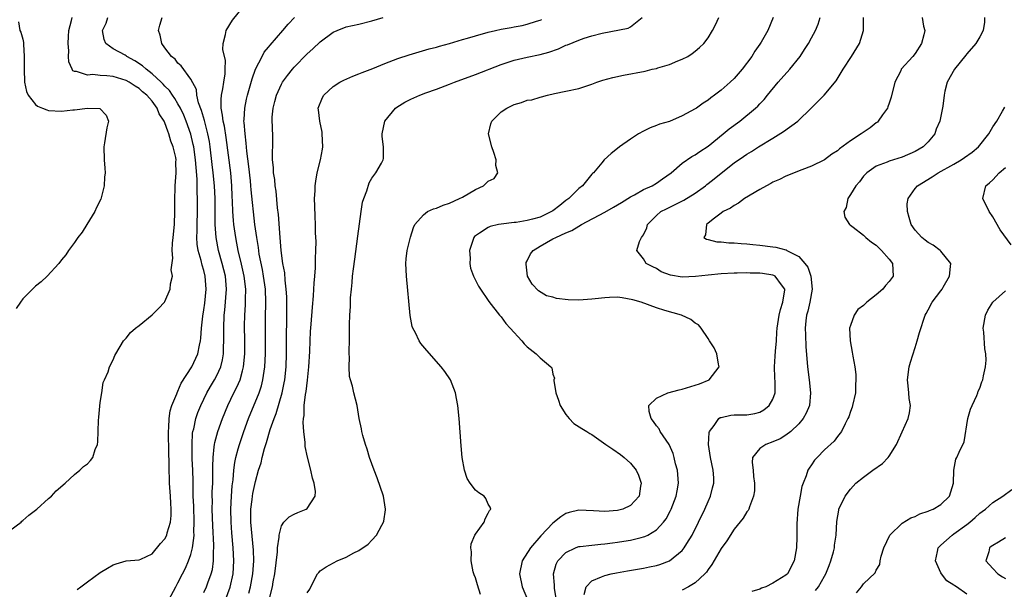
# Model space of a CAD drawing. Units: inches. Extents: x 2508000 to 2511000, y 1521000 to 1524000.
# Drawn here: x 2508167 to 2508319, y 1522215 to 1522303 of the extents above; entities that cross this region are included whole.
import ezdxf

# ---------------------------------------------------------------- set-up
doc = ezdxf.new("R2010")
doc.units = ezdxf.units.IN
doc.header["$MEASUREMENT"] = 0
doc.layers.add('LD25081521_2ft', color=82, linetype='Continuous')

msp = doc.modelspace()

# ---------------------------------------------------------------- linework, layer by layer
at = {"layer": 'LD25081521_2ft'}
for points, elevation in [([(2508195, 1522214.13), (2508195.41, 1522215), (2508195.63, 1522215.63), (2508196.16, 1522217), (2508196.33, 1522217.67), (2508196.52, 1522219), (2508196.52, 1522220.52), (2508196.57, 1522221), (2508196.58, 1522221.42), (2508196.42, 1522224.42), (2508196.32, 1522227), (2508196.33, 1522228.33), (2508196.32, 1522229), (2508196.32, 1522229.67), (2508196.38, 1522231), (2508196.41, 1522232.41), (2508196.4, 1522233.6), (2508196.44, 1522235), (2508196.63, 1522236.64), (2508196.65, 1522237), (2508196.7, 1522237.3), (2508197.16, 1522239), (2508197.89, 1522241), (2508198.7, 1522243), (2508199.67, 1522245), (2508200.13, 1522245.87), (2508200.62, 1522247), (2508201, 1522248.36), (2508201.16, 1522249), (2508201.33, 1522251), (2508201.34, 1522253), (2508201.32, 1522255.32), (2508201.35, 1522257), (2508201.44, 1522258.56), (2508201.46, 1522259), (2508201.45, 1522259.45), (2508201.49, 1522261), (2508201.25, 1522263), (2508200.85, 1522264.85), (2508200.33, 1522267), (2508200.13, 1522268.13), (2508199.95, 1522269), (2508199.67, 1522271), (2508199.61, 1522271.61), (2508199.5, 1522273), (2508199.45, 1522274.55), (2508199.4, 1522275.4), (2508199.34, 1522277), (2508199.16, 1522279), (2508198.45, 1522284.45), (2508198.18, 1522286.18), (2508197.98, 1522287), (2508197.92, 1522287.92), (2508197.69, 1522289), (2508197.68, 1522290.32), (2508197.76, 1522291), (2508197.97, 1522291.97), (2508198.08, 1522293), (2508198.3, 1522294.3), (2508198.3, 1522295), (2508198.36, 1522296.36), (2508197.96, 1522298.04), (2508197.99, 1522299), (2508198.36, 1522300.36), (2508198.44, 1522301), (2508199.42, 1522302.58), (2508201, 1522304.49)], 6884), ([(2508165, 1522223.69), (2508166.74, 1522225), (2508166.87, 1522225.13), (2508167, 1522225.23), (2508167.93, 1522226.07), (2508169.2, 1522227), (2508171, 1522228.62), (2508171.46, 1522229), (2508172.19, 1522229.81), (2508173.57, 1522231), (2508175, 1522232.34), (2508175.81, 1522233), (2508176.42, 1522233.58), (2508177, 1522234.01), (2508177.49, 1522234.51), (2508177.85, 1522235), (2508178.23, 1522236.23), (2508178.55, 1522237), (2508178.62, 1522237.38), (2508178.72, 1522240.72), (2508178.78, 1522241.22), (2508179, 1522243.47), (2508179.23, 1522245), (2508179.43, 1522246.57), (2508179.67, 1522247), (2508180.21, 1522248.21), (2508180.41, 1522249), (2508181, 1522250.07), (2508181.27, 1522250.73), (2508181.39, 1522251), (2508182.58, 1522253), (2508183, 1522253.45), (2508183.69, 1522254.31), (2508184.45, 1522255), (2508185, 1522255.4), (2508187, 1522257.03), (2508187.99, 1522258.01), (2508188.91, 1522259), (2508189, 1522259.11), (2508189.8, 1522261), (2508189.85, 1522261.85), (2508190.14, 1522263), (2508189.98, 1522263.98), (2508190.2, 1522265.8), (2508190.09, 1522267), (2508190.14, 1522268.14), (2508190.25, 1522269), (2508190.47, 1522271), (2508190.54, 1522273), (2508190.51, 1522273.49), (2508190.5, 1522275), (2508190.56, 1522276.56), (2508190.56, 1522277), (2508190.74, 1522279), (2508190.7, 1522280.7), (2508190.71, 1522281), (2508190.66, 1522281.34), (2508190.28, 1522283), (2508189.9, 1522283.9), (2508189.62, 1522285), (2508189.42, 1522285.42), (2508189, 1522286.71), (2508188.87, 1522287), (2508188.11, 1522288.11), (2508187.77, 1522289), (2508187, 1522290.05), (2508186.18, 1522291), (2508185.53, 1522291.53), (2508185, 1522292.01), (2508184.38, 1522292.38), (2508183.48, 1522293), (2508183, 1522293.27), (2508181, 1522293.87), (2508180.01, 1522293.99), (2508179, 1522294.03), (2508177.82, 1522294.18), (2508177, 1522294.07), (2508175.32, 1522294.68), (2508175, 1522294.68), (2508174.77, 1522294.77), (2508174.65, 1522295), (2508174.14, 1522296.14), (2508174.09, 1522297), (2508174.14, 1522297.86), (2508174.05, 1522299), (2508174.09, 1522300.09), (2508174.15, 1522301), (2508174.56, 1522302.56), (2508174.64, 1522303)], 6890), ([(2508166.33, 1522302.33), (2508166.55, 1522301), (2508166.72, 1522300.72), (2508167, 1522299.68), (2508167.13, 1522299.13), (2508167.12, 1522298.88), (2508167.25, 1522297), (2508167.22, 1522295.22), (2508167.21, 1522295), (2508167.26, 1522293), (2508167.59, 1522291.59), (2508167.84, 1522291), (2508169, 1522289.58), (2508169.29, 1522289.29), (2508170.06, 1522289), (2508170.71, 1522288.71), (2508171, 1522288.65), (2508173, 1522288.52), (2508174.73, 1522288.73), (2508175, 1522288.71), (2508177, 1522289.01), (2508178.93, 1522288.93), (2508179.91, 1522287.91), (2508180.26, 1522287), (2508180.03, 1522285.97), (2508179.65, 1522283.65), (2508179.56, 1522283), (2508179.62, 1522281), (2508179.72, 1522279.72), (2508179.74, 1522279), (2508179.66, 1522278.34), (2508179.62, 1522277), (2508179.12, 1522275.12), (2508179.06, 1522274.94), (2508178.39, 1522273.61), (2508178.15, 1522273), (2508176.91, 1522271), (2508176.17, 1522269.83), (2508175.54, 1522269), (2508175, 1522268.21), (2508174.1, 1522267), (2508173.68, 1522266.32), (2508173, 1522265.53), (2508172.61, 1522265), (2508170.79, 1522263), (2508169.87, 1522262.13), (2508169, 1522261.47), (2508167, 1522259.5), (2508166.66, 1522259), (2508165.97, 1522258.03)], 6892), ([(2508175.43, 1522214.57), (2508175.98, 1522215), (2508177, 1522215.76), (2508179, 1522217.2), (2508180.11, 1522217.89), (2508181, 1522218.39), (2508181.45, 1522218.55), (2508183, 1522219), (2508185, 1522219.18), (2508185.29, 1522219.29), (2508187, 1522220.08), (2508188.32, 1522221.68), (2508189, 1522222.41), (2508189.27, 1522223), (2508189.35, 1522223.35), (2508189.85, 1522225), (2508189.96, 1522226.04), (2508189.97, 1522227), (2508189.91, 1522227.91), (2508189.85, 1522229), (2508189.72, 1522231), (2508189.69, 1522231.69), (2508189.67, 1522233), (2508189.67, 1522234.33), (2508189.62, 1522235.62), (2508189.56, 1522239), (2508189.62, 1522239.62), (2508189.65, 1522241), (2508189.82, 1522242.18), (2508190.06, 1522243), (2508190.81, 1522244.81), (2508190.87, 1522245), (2508191, 1522245.26), (2508191.52, 1522246.48), (2508193.16, 1522249), (2508194.1, 1522251), (2508194.33, 1522252.33), (2508194.49, 1522253), (2508194.56, 1522253.44), (2508194.65, 1522255), (2508194.84, 1522256.84), (2508195, 1522257.83), (2508195.14, 1522258.86), (2508195.36, 1522261), (2508195.24, 1522263), (2508195, 1522263.91), (2508194.73, 1522264.73), (2508194.58, 1522265.42), (2508194.11, 1522267), (2508193.97, 1522267.97), (2508193.92, 1522269), (2508193.97, 1522270.03), (2508193.97, 1522271), (2508194.04, 1522273), (2508194.05, 1522275), (2508194, 1522276), (2508193.98, 1522278.02), (2508193.8, 1522279.8), (2508193.73, 1522281), (2508193.45, 1522283), (2508193.38, 1522283.38), (2508193, 1522284.97), (2508192.27, 1522287), (2508191.91, 1522287.91), (2508191.38, 1522289), (2508191, 1522289.68), (2508190.5, 1522290.5), (2508190.15, 1522291), (2508189.7, 1522291.7), (2508189, 1522292.37), (2508188.7, 1522292.7), (2508188.4, 1522293), (2508187, 1522294.31), (2508186.1, 1522295), (2508185.54, 1522295.54), (2508184.33, 1522296.33), (2508183.1, 1522297), (2508183, 1522297.07), (2508182.83, 1522297.17), (2508181, 1522298.16), (2508179.84, 1522299), (2508179.59, 1522299.59), (2508179.34, 1522301), (2508179.89, 1522302.11), (2508180.18, 1522303)], 6888), ([(2508189.59, 1522213), (2508190.66, 1522215), (2508191, 1522215.61), (2508191.72, 1522217), (2508192.15, 1522217.85), (2508192.66, 1522219), (2508193, 1522220.01), (2508193.25, 1522221), (2508193.48, 1522222.52), (2508193.49, 1522223), (2508193.47, 1522223.47), (2508193.53, 1522225), (2508193.45, 1522227.45), (2508193.38, 1522229), (2508193.34, 1522230.66), (2508193.34, 1522231.34), (2508193.29, 1522233), (2508193.22, 1522234.78), (2508193.22, 1522235.22), (2508193.18, 1522237), (2508193.27, 1522238.73), (2508193.32, 1522239), (2508193.44, 1522239.44), (2508193.77, 1522241), (2508194.08, 1522241.92), (2508194.52, 1522243), (2508195.47, 1522245), (2508196.03, 1522245.97), (2508196.66, 1522247), (2508197, 1522247.64), (2508197.62, 1522249), (2508197.9, 1522250.1), (2508198.03, 1522251), (2508198.04, 1522252.04), (2508198.09, 1522253), (2508198.08, 1522255), (2508198.16, 1522257), (2508198.25, 1522257.75), (2508198.52, 1522261), (2508198.35, 1522263), (2508197.84, 1522265), (2508197.26, 1522267), (2508196.9, 1522269), (2508196.77, 1522271), (2508196.75, 1522272.75), (2508196.77, 1522275), (2508196.68, 1522277), (2508196.47, 1522279), (2508196.3, 1522280.3), (2508195.99, 1522283), (2508195.86, 1522283.86), (2508195.65, 1522285), (2508195.14, 1522286.86), (2508195.09, 1522287.09), (2508194.65, 1522288.65), (2508194.2, 1522289.8), (2508193.94, 1522291), (2508193.85, 1522291.85), (2508193, 1522293.47), (2508191.51, 1522295.51), (2508191, 1522295.97), (2508190.56, 1522296.56), (2508189.99, 1522297), (2508189, 1522298.34), (2508188.49, 1522299), (2508188.26, 1522300.26), (2508187.99, 1522301), (2508188.18, 1522301.82), (2508188.57, 1522303)], 6886), ([(2508198.35, 1522213), (2508199.06, 1522214.94), (2508199.53, 1522217), (2508199.67, 1522219), (2508199.56, 1522221), (2508199.35, 1522223.35), (2508199.24, 1522225), (2508199.18, 1522227), (2508199.28, 1522229), (2508199.4, 1522230.6), (2508199.54, 1522231.54), (2508199.66, 1522233), (2508199.79, 1522234.21), (2508199.96, 1522235), (2508200.34, 1522236.34), (2508200.5, 1522237), (2508201.18, 1522239), (2508201.9, 1522241), (2508203.55, 1522245), (2508203.92, 1522246.08), (2508204.15, 1522247), (2508204.34, 1522248.34), (2508204.46, 1522249), (2508204.55, 1522251), (2508204.55, 1522256.55), (2508204.59, 1522259), (2508204.52, 1522261), (2508204.25, 1522263), (2508204.06, 1522264.06), (2508203.59, 1522266.41), (2508203.45, 1522267.45), (2508203.19, 1522269), (2508202.92, 1522271), (2508202.34, 1522276.34), (2508202.3, 1522277), (2508202.23, 1522277.77), (2508201.98, 1522279.98), (2508201.66, 1522282.34), (2508201.57, 1522283.57), (2508201.38, 1522285), (2508201.23, 1522286.77), (2508201.22, 1522287), (2508201.25, 1522287.25), (2508201.33, 1522289), (2508201.61, 1522290.39), (2508201.75, 1522291), (2508202.07, 1522292.07), (2508202.47, 1522293.53), (2508203, 1522295), (2508204.01, 1522297), (2508204.36, 1522297.64), (2508205, 1522298.4), (2508205.26, 1522298.74), (2508207.25, 1522301), (2508208.05, 1522301.95), (2508209.02, 1522303)], 6882), ([(2508201.99, 1522214.01), (2508202.21, 1522215), (2508202.58, 1522217), (2508202.74, 1522219), (2508202.68, 1522220.68), (2508202.29, 1522225), (2508202.28, 1522225.72), (2508202.29, 1522227), (2508202.49, 1522228.49), (2508202.54, 1522229), (2508202.6, 1522229.4), (2508203, 1522231.29), (2508203.48, 1522233), (2508203.85, 1522234.15), (2508204.02, 1522235), (2508204.4, 1522236.4), (2508204.7, 1522237.3), (2508205.29, 1522239.29), (2508205.88, 1522241), (2508206.2, 1522241.8), (2508207.11, 1522245), (2508207.45, 1522246.55), (2508207.52, 1522247), (2508207.73, 1522249), (2508207.79, 1522251), (2508207.79, 1522254.21), (2508207.82, 1522255.82), (2508207.83, 1522259), (2508207.82, 1522259.82), (2508207.76, 1522261), (2508207.58, 1522262.42), (2508207.51, 1522263.51), (2508207.25, 1522265), (2508206.99, 1522267), (2508206.81, 1522269), (2508206.54, 1522272.54), (2508206.42, 1522273.58), (2508206.18, 1522276.18), (2508206.05, 1522277), (2508205.97, 1522277.97), (2508205.78, 1522279), (2508205.79, 1522279.79), (2508205.65, 1522281), (2508205.62, 1522282.38), (2508205.68, 1522283), (2508205.68, 1522285), (2508205.61, 1522285.61), (2508205.59, 1522287.59), (2508205.72, 1522289), (2508206, 1522290), (2508206.24, 1522291), (2508207, 1522292.68), (2508207.19, 1522293), (2508207.94, 1522294.06), (2508208.7, 1522295), (2508209, 1522295.35), (2508211, 1522297.38), (2508211.86, 1522298.14), (2508213, 1522299.25), (2508215, 1522300.74), (2508215.61, 1522301), (2508217, 1522301.54), (2508219, 1522301.98), (2508221, 1522302.48), (2508222.72, 1522303)], 6880), ([(2508205.13, 1522213), (2508205.62, 1522215), (2508205.74, 1522215.74), (2508205.98, 1522217), (2508206.4, 1522220.4), (2508206.42, 1522221), (2508206.67, 1522222.67), (2508206.66, 1522223), (2508207, 1522224.4), (2508207.39, 1522225), (2508208.18, 1522225.82), (2508209, 1522226.22), (2508209.54, 1522226.46), (2508210.84, 1522227), (2508211, 1522227.12), (2508212.25, 1522229), (2508212.29, 1522229.71), (2508212.09, 1522231), (2508211.81, 1522231.81), (2508211.55, 1522233), (2508211.04, 1522235.04), (2508210.7, 1522236.7), (2508210.69, 1522237), (2508210.7, 1522237.3), (2508210.48, 1522239), (2508210.37, 1522240.37), (2508210.44, 1522241), (2508210.53, 1522241.47), (2508210.55, 1522243), (2508210.72, 1522244.72), (2508210.81, 1522245.19), (2508211.04, 1522246.96), (2508211.26, 1522249), (2508211.38, 1522251.38), (2508211.44, 1522253), (2508211.52, 1522254.48), (2508211.61, 1522255.61), (2508211.79, 1522258.21), (2508211.98, 1522259.98), (2508212.04, 1522261), (2508212.06, 1522261.94), (2508212.17, 1522263), (2508212.28, 1522264.28), (2508212.26, 1522265.74), (2508212.33, 1522267), (2508212.36, 1522268.36), (2508212.3, 1522269.7), (2508212.29, 1522271), (2508212.25, 1522272.25), (2508212.17, 1522273.83), (2508212.14, 1522275), (2508212.2, 1522276.2), (2508212.21, 1522277), (2508212.31, 1522277.69), (2508212.55, 1522279), (2508213.07, 1522281), (2508213.36, 1522282.64), (2508213.39, 1522283), (2508213.33, 1522285), (2508213.3, 1522285.3), (2508212.94, 1522287), (2508212.75, 1522288.75), (2508212.71, 1522289), (2508213.35, 1522290.65), (2508213.56, 1522291), (2508215, 1522292.32), (2508216.03, 1522293), (2508216.66, 1522293.34), (2508218.04, 1522293.96), (2508219, 1522294.29), (2508219.5, 1522294.5), (2508221.12, 1522295.12), (2508223, 1522295.88), (2508225, 1522296.66), (2508226.75, 1522297.25), (2508228.29, 1522297.71), (2508229.86, 1522298.14), (2508231, 1522298.41), (2508231.45, 1522298.55), (2508233, 1522298.97), (2508235, 1522299.58), (2508235.8, 1522299.8), (2508237, 1522300.17), (2508239, 1522300.73), (2508240.09, 1522301), (2508241, 1522301.2), (2508242.53, 1522301.47), (2508243, 1522301.58), (2508244.24, 1522301.76), (2508245, 1522301.95), (2508246.44, 1522302.44), (2508247, 1522302.59), (2508247.28, 1522302.72)], 6878), ([(2508211, 1522214.06), (2508211.38, 1522214.62), (2508211.54, 1522215), (2508212.6, 1522217), (2508212.77, 1522217.23), (2508213, 1522217.45), (2508213.91, 1522218.09), (2508215.63, 1522219), (2508217, 1522219.55), (2508218.22, 1522220.22), (2508219, 1522220.62), (2508220.4, 1522221.6), (2508221, 1522222.19), (2508221.72, 1522223), (2508222.53, 1522224.53), (2508222.8, 1522225), (2508222.84, 1522225.16), (2508223.11, 1522226.89), (2508223.12, 1522227), (2508222.78, 1522229), (2508221.82, 1522231.82), (2508221.34, 1522233), (2508220.62, 1522235), (2508220.29, 1522236.29), (2508220, 1522237), (2508219.59, 1522238.41), (2508219.46, 1522239), (2508219.41, 1522239.41), (2508219.05, 1522241), (2508218.71, 1522243), (2508218.22, 1522245), (2508218, 1522246), (2508217.68, 1522247), (2508217.53, 1522247.53), (2508217.46, 1522249), (2508217.52, 1522250.48), (2508217.48, 1522251), (2508217.47, 1522251.47), (2508217.53, 1522253), (2508217.55, 1522254.45), (2508217.52, 1522255.52), (2508217.57, 1522257), (2508217.67, 1522258.33), (2508217.67, 1522259), (2508217.68, 1522259.68), (2508217.82, 1522261), (2508217.96, 1522262.04), (2508218.02, 1522263), (2508218.13, 1522264.13), (2508218.34, 1522265.66), (2508218.8, 1522269.2), (2508219.33, 1522273), (2508219.56, 1522274.44), (2508219.73, 1522275), (2508220.24, 1522276.23), (2508220.56, 1522277.44), (2508221, 1522278.19), (2508221.63, 1522279), (2508222.47, 1522280.47), (2508222.74, 1522281), (2508222.77, 1522281.23), (2508222.8, 1522283), (2508222.59, 1522284.59), (2508222.59, 1522285), (2508222.99, 1522287), (2508224.65, 1522289), (2508224.86, 1522289.14), (2508226.1, 1522289.9), (2508227, 1522290.37), (2508228.39, 1522291), (2508229.36, 1522291.36), (2508231, 1522291.92), (2508233, 1522292.68), (2508233.76, 1522293), (2508237, 1522294.18), (2508241, 1522295.72), (2508242.08, 1522296.08), (2508243, 1522296.42), (2508245, 1522296.89), (2508247, 1522297.27), (2508248.35, 1522297.65), (2508249.84, 1522298.16), (2508251, 1522298.71), (2508251.23, 1522298.77), (2508253, 1522299.52), (2508253.8, 1522299.8), (2508255, 1522300.16), (2508256.6, 1522300.6), (2508260.65, 1522301.35), (2508261, 1522301.57), (2508262.79, 1522303)], 6876), ([(2508237.8, 1522213.8), (2508237.31, 1522215.31), (2508237, 1522216.4), (2508236.82, 1522216.82), (2508236.68, 1522217.32), (2508236.33, 1522219), (2508236.4, 1522220.4), (2508236.28, 1522221), (2508236.34, 1522221.66), (2508236.92, 1522223), (2508237, 1522223.15), (2508238.34, 1522225), (2508238.5, 1522225.5), (2508239, 1522226.37), (2508239.19, 1522226.81), (2508239.37, 1522227), (2508239.31, 1522227.31), (2508239, 1522227.78), (2508238.62, 1522228.62), (2508238.35, 1522229), (2508237.51, 1522229.51), (2508237, 1522229.95), (2508236.21, 1522231), (2508235.73, 1522231.73), (2508235.33, 1522233), (2508234.98, 1522235), (2508234.8, 1522236.8), (2508234.47, 1522241), (2508234.29, 1522243), (2508234.1, 1522244.1), (2508233.95, 1522245), (2508233.14, 1522247), (2508232.26, 1522248.26), (2508231.73, 1522249), (2508229.5, 1522251.5), (2508228.59, 1522252.59), (2508228.31, 1522253), (2508227.72, 1522254.28), (2508227.33, 1522255), (2508227.24, 1522255.24), (2508226.93, 1522256.93), (2508226.33, 1522263), (2508226.25, 1522265), (2508226.3, 1522265.7), (2508226.46, 1522267), (2508226.95, 1522269.05), (2508227.44, 1522270.56), (2508227.65, 1522271), (2508229, 1522272.52), (2508229.6, 1522273), (2508230.55, 1522273.45), (2508231, 1522273.55), (2508232.01, 1522273.99), (2508233, 1522274.29), (2508234.54, 1522275), (2508235, 1522275.24), (2508237, 1522276.42), (2508238.24, 1522277), (2508239, 1522277.7), (2508239.89, 1522278.11), (2508240.47, 1522279), (2508240.15, 1522280.15), (2508240.24, 1522281), (2508239.88, 1522282.12), (2508239.53, 1522283), (2508239.05, 1522285), (2508239.41, 1522286.59), (2508239.55, 1522287), (2508241, 1522288.42), (2508241.88, 1522289), (2508243, 1522289.54), (2508244.15, 1522289.85), (2508245, 1522290.2), (2508245.71, 1522290.29), (2508247, 1522290.71), (2508247.25, 1522290.75), (2508248.13, 1522291), (2508249.26, 1522291.26), (2508251, 1522291.6), (2508253, 1522292.05), (2508255, 1522292.69), (2508255.79, 1522293), (2508256.7, 1522293.3), (2508258.25, 1522293.75), (2508259.9, 1522294.1), (2508263.27, 1522294.73), (2508264.36, 1522295), (2508265, 1522295.13), (2508265.21, 1522295.21), (2508267, 1522295.72), (2508268.29, 1522296.29), (2508269, 1522296.55), (2508269.86, 1522297), (2508270.55, 1522297.45), (2508271, 1522297.79), (2508271.65, 1522298.35), (2508272.31, 1522299), (2508273, 1522299.88), (2508273.68, 1522301), (2508274.11, 1522301.89), (2508274.67, 1522303)], 6874), ([(2508283.06, 1522303), (2508282.21, 1522301), (2508281.19, 1522299.19), (2508281, 1522298.89), (2508280.2, 1522297.8), (2508279.74, 1522297), (2508278.27, 1522295), (2508277, 1522293.56), (2508276.42, 1522293), (2508275, 1522291.78), (2508273.98, 1522291), (2508273.41, 1522290.59), (2508273, 1522290.24), (2508272.23, 1522289.77), (2508271.22, 1522289), (2508271, 1522288.86), (2508269, 1522287.79), (2508267, 1522286.95), (2508265.48, 1522286.52), (2508265, 1522286.29), (2508264.04, 1522285.96), (2508263, 1522285.43), (2508262.23, 1522285), (2508261, 1522284.18), (2508259.3, 1522283), (2508259, 1522282.74), (2508258, 1522282), (2508256.9, 1522281), (2508256.54, 1522280.54), (2508255.27, 1522279), (2508255.12, 1522278.88), (2508255, 1522278.76), (2508253.58, 1522277), (2508253, 1522276.59), (2508251.43, 1522275), (2508251, 1522274.7), (2508250.06, 1522273.94), (2508249, 1522273.13), (2508248.78, 1522273), (2508247, 1522272.16), (2508245.81, 1522271.81), (2508245, 1522271.61), (2508243.33, 1522271.33), (2508243, 1522271.31), (2508241, 1522271.08), (2508240.6, 1522271), (2508239.3, 1522270.7), (2508239, 1522270.55), (2508237.64, 1522269.64), (2508237, 1522269.26), (2508236.86, 1522269.14), (2508236.76, 1522269), (2508236.07, 1522267), (2508236.2, 1522265.8), (2508236.13, 1522265), (2508236.24, 1522264.24), (2508236.73, 1522263), (2508237, 1522262.4), (2508237.49, 1522261.49), (2508237.79, 1522261), (2508239, 1522259.26), (2508239.09, 1522259.09), (2508240.75, 1522257), (2508241, 1522256.72), (2508241.7, 1522255.7), (2508242.4, 1522255), (2508244.16, 1522253), (2508244.54, 1522252.54), (2508245, 1522252.1), (2508246.4, 1522251), (2508247, 1522250.39), (2508248.68, 1522249), (2508248.83, 1522248.83), (2508249, 1522247.86), (2508249.26, 1522247.26), (2508249.15, 1522247), (2508249.13, 1522246.87), (2508249.45, 1522245), (2508249.86, 1522243.86), (2508250.1, 1522243), (2508251, 1522241.61), (2508251.48, 1522241), (2508252.24, 1522240.24), (2508253.48, 1522239.48), (2508254.22, 1522239), (2508254.71, 1522238.71), (2508255, 1522238.55), (2508257.2, 1522237), (2508258.27, 1522236.27), (2508259.44, 1522235.44), (2508260, 1522235), (2508261, 1522234.1), (2508261.88, 1522233), (2508262.23, 1522232.23), (2508262.63, 1522231), (2508262.55, 1522230.55), (2508262.32, 1522229), (2508261, 1522227.55), (2508259.79, 1522227), (2508259.18, 1522226.82), (2508259, 1522226.78), (2508257, 1522226.64), (2508255.25, 1522226.75), (2508253, 1522226.85), (2508251.52, 1522226.48), (2508251, 1522226.33), (2508250.2, 1522225.8), (2508249, 1522224.85), (2508247.12, 1522222.88), (2508245.53, 1522221), (2508244.26, 1522219), (2508243.84, 1522217), (2508244.25, 1522215), (2508245.04, 1522213.04)], 6872), ([(2508249.74, 1522211.74), (2508249.25, 1522214.75), (2508249.23, 1522215), (2508249.26, 1522215.26), (2508249.1, 1522217), (2508249.5, 1522218.5), (2508249.77, 1522219), (2508251, 1522220.32), (2508252.47, 1522221), (2508252.85, 1522221.15), (2508253, 1522221.2), (2508253.21, 1522221.21), (2508255, 1522221.45), (2508256.39, 1522221.61), (2508257, 1522221.65), (2508258.19, 1522221.81), (2508259, 1522221.91), (2508259.95, 1522222.05), (2508261, 1522222.22), (2508262.62, 1522222.62), (2508263, 1522222.7), (2508263.23, 1522222.77), (2508263.69, 1522223), (2508265, 1522223.78), (2508266.11, 1522225), (2508266.49, 1522225.51), (2508267.19, 1522226.81), (2508267.29, 1522227), (2508268.07, 1522229), (2508268.19, 1522229.81), (2508268.41, 1522231), (2508268.24, 1522233), (2508267.97, 1522234.03), (2508267.76, 1522235), (2508267.6, 1522235.6), (2508266.99, 1522236.99), (2508265.6, 1522239), (2508265.4, 1522239.4), (2508265, 1522239.9), (2508264.54, 1522240.54), (2508264.16, 1522241), (2508263.89, 1522242.11), (2508263.83, 1522243), (2508265, 1522244.15), (2508266.76, 1522245), (2508268.53, 1522245.47), (2508269, 1522245.56), (2508271, 1522246.14), (2508271.64, 1522246.36), (2508273.14, 1522247), (2508274.68, 1522249), (2508274.58, 1522249.42), (2508274.36, 1522251), (2508273.94, 1522251.94), (2508273.21, 1522253), (2508273, 1522253.39), (2508271.94, 1522255), (2508271.49, 1522255.49), (2508271, 1522255.77), (2508270.32, 1522256.32), (2508268.9, 1522257), (2508266.28, 1522257.72), (2508265, 1522258.12), (2508262.62, 1522259), (2508261.37, 1522259.37), (2508259.69, 1522259.69), (2508259, 1522259.75), (2508257.74, 1522259.74), (2508257, 1522259.69), (2508255.53, 1522259.53), (2508255, 1522259.46), (2508253, 1522259.3), (2508251.35, 1522259.35), (2508249.55, 1522259.55), (2508249, 1522259.75), (2508248, 1522260), (2508246.75, 1522260.75), (2508245.79, 1522261.79), (2508245.07, 1522263), (2508244.86, 1522264.86), (2508244.84, 1522265), (2508244.86, 1522265.14), (2508245, 1522265.37), (2508245.53, 1522266.47), (2508245.96, 1522267), (2508247, 1522267.66), (2508249, 1522268.77), (2508249.45, 1522269), (2508251, 1522269.72), (2508251.91, 1522270.09), (2508253, 1522270.76), (2508253.42, 1522271), (2508257, 1522272.9), (2508258.34, 1522273.66), (2508259, 1522274.02), (2508259.62, 1522274.38), (2508261, 1522275.28), (2508261.6, 1522275.6), (2508263, 1522276.41), (2508264.32, 1522277), (2508265, 1522277.4), (2508265.95, 1522278.05), (2508267.27, 1522279), (2508269, 1522280.49), (2508270.49, 1522281.51), (2508271, 1522281.78), (2508271.7, 1522282.3), (2508273, 1522283.12), (2508275.33, 1522285), (2508276.23, 1522285.77), (2508277.9, 1522287), (2508280.34, 1522289), (2508280.68, 1522289.32), (2508281, 1522289.67), (2508281.65, 1522290.34), (2508282.17, 1522291), (2508283.83, 1522293), (2508285.63, 1522295), (2508287.21, 1522297), (2508287.92, 1522298.08), (2508288.5, 1522299), (2508289, 1522299.88), (2508289.62, 1522301), (2508290.02, 1522301.98), (2508290.34, 1522303)], 6870), ([(2508253.8, 1522213.8), (2508254.12, 1522215), (2508255, 1522215.93), (2508256.51, 1522216.51), (2508257, 1522216.75), (2508258.02, 1522217), (2508258.83, 1522217.17), (2508260.52, 1522217.48), (2508263, 1522217.89), (2508263.93, 1522218.07), (2508265, 1522218.31), (2508265.54, 1522218.46), (2508267, 1522219.02), (2508269, 1522220.63), (2508269.29, 1522221), (2508269.71, 1522221.71), (2508270.51, 1522223), (2508271.52, 1522225), (2508272.49, 1522227), (2508273, 1522228.2), (2508273.37, 1522229), (2508273.69, 1522230.31), (2508273.88, 1522231), (2508273.85, 1522231.85), (2508273.78, 1522233), (2508273.35, 1522235), (2508273.06, 1522237), (2508273.15, 1522238.85), (2508273.19, 1522239), (2508273.91, 1522239.91), (2508274.64, 1522241), (2508274.85, 1522241.15), (2508275, 1522241.19), (2508276.48, 1522241.52), (2508277, 1522241.56), (2508278.44, 1522241.56), (2508279, 1522241.59), (2508280.24, 1522241.76), (2508281, 1522242.01), (2508281.63, 1522242.37), (2508282.41, 1522243), (2508283, 1522244.02), (2508283.35, 1522245), (2508283.38, 1522246.62), (2508283.33, 1522247.33), (2508283.25, 1522249), (2508283.37, 1522250.63), (2508283.4, 1522251.4), (2508283.55, 1522253), (2508283.64, 1522254.36), (2508283.66, 1522255), (2508283.98, 1522257), (2508284.16, 1522257.84), (2508284.55, 1522259), (2508284.88, 1522260.88), (2508284.88, 1522261), (2508284.34, 1522261.66), (2508283.38, 1522263), (2508283.14, 1522263.14), (2508283, 1522263.18), (2508281.41, 1522263.41), (2508281, 1522263.46), (2508279.48, 1522263.48), (2508279, 1522263.51), (2508277.47, 1522263.47), (2508277, 1522263.48), (2508275, 1522263.36), (2508273, 1522263.18), (2508271.04, 1522262.96), (2508269, 1522262.87), (2508267.15, 1522263.15), (2508265.71, 1522263.71), (2508265, 1522264.21), (2508264.45, 1522264.45), (2508263.4, 1522265), (2508263, 1522265.71), (2508261.98, 1522267), (2508262.36, 1522268.36), (2508262.69, 1522269), (2508263, 1522269.41), (2508263.51, 1522270.49), (2508263.64, 1522271), (2508265, 1522272.37), (2508265.7, 1522273), (2508266.56, 1522273.44), (2508267.92, 1522274.08), (2508269.25, 1522274.75), (2508271, 1522275.83), (2508272.58, 1522277), (2508272.81, 1522277.19), (2508273, 1522277.33), (2508273.93, 1522278.07), (2508275, 1522278.96), (2508277, 1522280.53), (2508278.48, 1522281.52), (2508279, 1522281.89), (2508279.7, 1522282.3), (2508280.78, 1522283), (2508283, 1522284.33), (2508284.64, 1522285.36), (2508286.84, 1522287), (2508288.94, 1522289), (2508290.92, 1522291), (2508292.77, 1522293.23), (2508293.86, 1522295), (2508295.17, 1522297), (2508296.41, 1522299), (2508297.01, 1522301), (2508297.03, 1522303)], 6868), ([(2508306.09, 1522303), (2508306.32, 1522301.68), (2508306.49, 1522301), (2508306.34, 1522300.34), (2508305.99, 1522299), (2508305, 1522297.45), (2508304.64, 1522297), (2508302.87, 1522295), (2508302.78, 1522294.78), (2508301.86, 1522293), (2508301.3, 1522290.7), (2508301, 1522289.78), (2508300.8, 1522289.2), (2508300.71, 1522289), (2508299.94, 1522287.94), (2508299.3, 1522287), (2508299.16, 1522286.84), (2508299, 1522286.74), (2508298.04, 1522285.96), (2508296.66, 1522285), (2508295, 1522283.92), (2508293.3, 1522282.7), (2508293, 1522282.4), (2508292.13, 1522281.87), (2508291, 1522280.99), (2508289, 1522280.02), (2508287.48, 1522279.48), (2508285, 1522278.49), (2508284.04, 1522277.96), (2508283, 1522277.53), (2508282.67, 1522277.33), (2508282.02, 1522277), (2508281, 1522276.42), (2508278.61, 1522275), (2508277.7, 1522274.3), (2508277, 1522273.95), (2508276.47, 1522273.53), (2508275.34, 1522273), (2508275, 1522272.73), (2508273.99, 1522271.99), (2508273, 1522271.19), (2508272.74, 1522271), (2508272.6, 1522269.4), (2508272.33, 1522269), (2508272.72, 1522268.72), (2508273, 1522268.68), (2508274.32, 1522268.32), (2508275, 1522268.32), (2508276.19, 1522268.19), (2508277, 1522268.19), (2508278.08, 1522268.08), (2508279, 1522268.04), (2508279.92, 1522267.92), (2508281, 1522267.82), (2508283, 1522267.57), (2508283.48, 1522267.48), (2508285, 1522267.09), (2508285.07, 1522267.07), (2508285.18, 1522267), (2508287, 1522266.04), (2508287.96, 1522265), (2508288.4, 1522264.4), (2508288.9, 1522263), (2508289.08, 1522261), (2508288.7, 1522259), (2508288.39, 1522257.61), (2508288.2, 1522257), (2508288.1, 1522256.1), (2508287.99, 1522255), (2508288.05, 1522253.95), (2508288.1, 1522252.1), (2508288.32, 1522249.68), (2508288.35, 1522249), (2508288.61, 1522247), (2508288.85, 1522245), (2508288.65, 1522243), (2508288.16, 1522241.84), (2508287.68, 1522241), (2508287, 1522240.2), (2508285.76, 1522239), (2508285, 1522238.43), (2508284.11, 1522237.89), (2508283, 1522237.4), (2508281.9, 1522237), (2508281, 1522236.4), (2508279.86, 1522235), (2508279.79, 1522234.21), (2508279.94, 1522233), (2508280.03, 1522232.03), (2508280.16, 1522231), (2508280.16, 1522229.84), (2508280.02, 1522229), (2508279.37, 1522227.37), (2508279.27, 1522227), (2508279.19, 1522226.81), (2508279, 1522226.57), (2508278.41, 1522225.59), (2508277, 1522223.89), (2508275.88, 1522222.12), (2508275, 1522220.9), (2508273.58, 1522218.42), (2508273, 1522217.69), (2508272.73, 1522217.27), (2508272.47, 1522217), (2508271, 1522215.62), (2508269.98, 1522215), (2508269, 1522214.47)], 6866), ([(2508315.72, 1522303), (2508315.72, 1522302.28), (2508315.51, 1522301), (2508315, 1522299.99), (2508314.4, 1522299), (2508313, 1522297.41), (2508312.82, 1522297.18), (2508311.07, 1522295), (2508309.98, 1522293), (2508309.62, 1522291.62), (2508309.48, 1522291), (2508309.3, 1522289.3), (2508308.84, 1522287), (2508308.25, 1522285.75), (2508308.05, 1522285), (2508307, 1522283.78), (2508306.26, 1522283), (2508305, 1522282.28), (2508303, 1522281.43), (2508301, 1522280.81), (2508300.66, 1522280.66), (2508299, 1522280.01), (2508297.52, 1522279), (2508297, 1522278.45), (2508296.38, 1522277.62), (2508295.81, 1522277), (2508295, 1522275.62), (2508294.58, 1522275), (2508294.36, 1522273.64), (2508293.99, 1522273), (2508294.13, 1522272.13), (2508294.87, 1522271), (2508294.93, 1522270.93), (2508295, 1522270.9), (2508295.4, 1522270.6), (2508297, 1522269.37), (2508297.4, 1522269), (2508298.26, 1522268.26), (2508299, 1522267.79), (2508299.38, 1522267.38), (2508299.81, 1522267), (2508301, 1522265.65), (2508301.52, 1522265), (2508301.59, 1522263), (2508301, 1522262.17), (2508300.43, 1522261.57), (2508300, 1522261), (2508299, 1522260.11), (2508297.55, 1522259), (2508297.26, 1522258.74), (2508297, 1522258.46), (2508296.16, 1522257.84), (2508295.59, 1522257), (2508295, 1522255.41), (2508294.88, 1522255), (2508294.95, 1522253), (2508295.27, 1522251.27), (2508295.37, 1522250.63), (2508295.66, 1522249), (2508295.82, 1522247.82), (2508295.85, 1522247), (2508295.77, 1522246.23), (2508295.76, 1522245), (2508295.32, 1522243), (2508295.25, 1522242.75), (2508295, 1522242.09), (2508294.73, 1522241.27), (2508294.62, 1522241), (2508294.17, 1522240.17), (2508293.62, 1522239), (2508293, 1522238.24), (2508292.48, 1522237.52), (2508291, 1522236.16), (2508289.84, 1522235), (2508289.45, 1522234.55), (2508289, 1522233.85), (2508288.64, 1522233.36), (2508288.41, 1522233), (2508288.15, 1522232.15), (2508287.68, 1522231), (2508287.5, 1522230.5), (2508287.21, 1522229), (2508286.88, 1522227), (2508286.73, 1522224.73), (2508286.73, 1522223), (2508286.7, 1522222.7), (2508286.64, 1522221), (2508286.28, 1522219), (2508285.25, 1522217), (2508285, 1522216.77), (2508284.36, 1522216.36), (2508283, 1522215.54), (2508281.92, 1522215), (2508281.23, 1522214.77), (2508281, 1522214.64), (2508279.74, 1522214.26)], 6864), ([(2508289.6, 1522214.4), (2508290.07, 1522215), (2508291, 1522216.63), (2508291.19, 1522217), (2508291.69, 1522218.31), (2508291.98, 1522219), (2508292.39, 1522220.39), (2508292.53, 1522221), (2508292.56, 1522221.44), (2508292.79, 1522223), (2508292.89, 1522225.11), (2508293.18, 1522226.82), (2508293.23, 1522227), (2508294.19, 1522229), (2508295, 1522230.09), (2508295.86, 1522231), (2508297, 1522231.93), (2508298.44, 1522233), (2508299.96, 1522234.04), (2508300.84, 1522235), (2508301, 1522235.21), (2508302.14, 1522237), (2508303, 1522238.95), (2508303.94, 1522241), (2508304.11, 1522241.89), (2508304.28, 1522243), (2508304.09, 1522244.09), (2508304.01, 1522245), (2508303.95, 1522246.05), (2508303.83, 1522247), (2508304.1, 1522249), (2508304.29, 1522249.71), (2508305, 1522252), (2508305.34, 1522253), (2508305.69, 1522254.31), (2508306.57, 1522257), (2508306.73, 1522257.27), (2508307, 1522257.83), (2508307.65, 1522259), (2508309, 1522260.75), (2508309.16, 1522261), (2508309.34, 1522261.34), (2508310.31, 1522263), (2508310.49, 1522264.49), (2508310.52, 1522265), (2508309, 1522266.89), (2508308.9, 1522267), (2508307.81, 1522267.8), (2508307, 1522268.23), (2508306.56, 1522268.56), (2508306.02, 1522269), (2508305, 1522270.12), (2508304.4, 1522271), (2508304.1, 1522272.1), (2508303.82, 1522273), (2508303.79, 1522274.22), (2508303.91, 1522275), (2508305, 1522276.57), (2508305.39, 1522277), (2508307.64, 1522278.36), (2508308.56, 1522279), (2508311, 1522280.35), (2508312.13, 1522281), (2508312.65, 1522281.35), (2508313.81, 1522282.19), (2508314.8, 1522283), (2508316.41, 1522285), (2508316.6, 1522285.4), (2508317, 1522286.08), (2508317.64, 1522287), (2508318.53, 1522288.53), (2508318.86, 1522289.14)], 6862), ([(2508319.86, 1522267.86), (2508318.18, 1522270.18), (2508317, 1522272.19), (2508316.43, 1522273), (2508315.47, 1522275), (2508315.92, 1522277), (2508316.53, 1522277.47), (2508317, 1522277.93), (2508317.99, 1522279), (2508319, 1522279.82)], 6860), ([(2508295.95, 1522214.05), (2508296.7, 1522215), (2508297, 1522215.45), (2508298.84, 1522217.16), (2508299, 1522217.56), (2508299.56, 1522218.44), (2508299.61, 1522219), (2508299.74, 1522219.74), (2508300.17, 1522221), (2508301.07, 1522223), (2508303, 1522224.81), (2508304.33, 1522225.67), (2508305, 1522225.88), (2508305.72, 1522226.27), (2508307, 1522226.67), (2508307.22, 1522226.78), (2508307.79, 1522227), (2508309, 1522227.71), (2508310.33, 1522229), (2508310.92, 1522231), (2508310.97, 1522233.03), (2508311.29, 1522234.71), (2508311.45, 1522235), (2508311.82, 1522235.82), (2508312.58, 1522237.43), (2508313.18, 1522241), (2508313.57, 1522242.43), (2508313.81, 1522243), (2508314.57, 1522244.57), (2508314.72, 1522245), (2508314.77, 1522245.23), (2508315, 1522245.72), (2508315.31, 1522246.69), (2508315.46, 1522247), (2508315.6, 1522247.6), (2508315.89, 1522249), (2508315.97, 1522250.03), (2508315.96, 1522251), (2508315.79, 1522251.79), (2508315.64, 1522254.36), (2508315.55, 1522255), (2508315.91, 1522257), (2508316.24, 1522257.76), (2508317, 1522259.02), (2508319, 1522260.77)], 6860), ([(2508313, 1522213.84), (2508311.42, 1522215), (2508311.12, 1522215.12), (2508311, 1522215.25), (2508309.91, 1522215.91), (2508309.09, 1522217), (2508309, 1522217.15), (2508308.16, 1522219), (2508308.47, 1522220.47), (2508308.57, 1522221), (2508308.77, 1522221.23), (2508309, 1522221.42), (2508310.72, 1522223), (2508311, 1522223.17), (2508313, 1522224.65), (2508313.46, 1522225), (2508314.31, 1522225.69), (2508315, 1522226.36), (2508315.38, 1522226.62), (2508315.88, 1522227), (2508317, 1522228.03), (2508318.56, 1522229), (2508319.98, 1522230.02)], 6858), ([(2508319, 1522222.59), (2508317.92, 1522221.92), (2508317, 1522221.38), (2508316.78, 1522221.22), (2508316.53, 1522221), (2508316.39, 1522220.39), (2508315.95, 1522219), (2508317, 1522217.84), (2508317.78, 1522217), (2508318.54, 1522216.54), (2508319, 1522216.3)], 6856)]:
    msp.add_lwpolyline(points, dxfattribs=dict(at, elevation=elevation))

doc.saveas('drawing.dxf')
